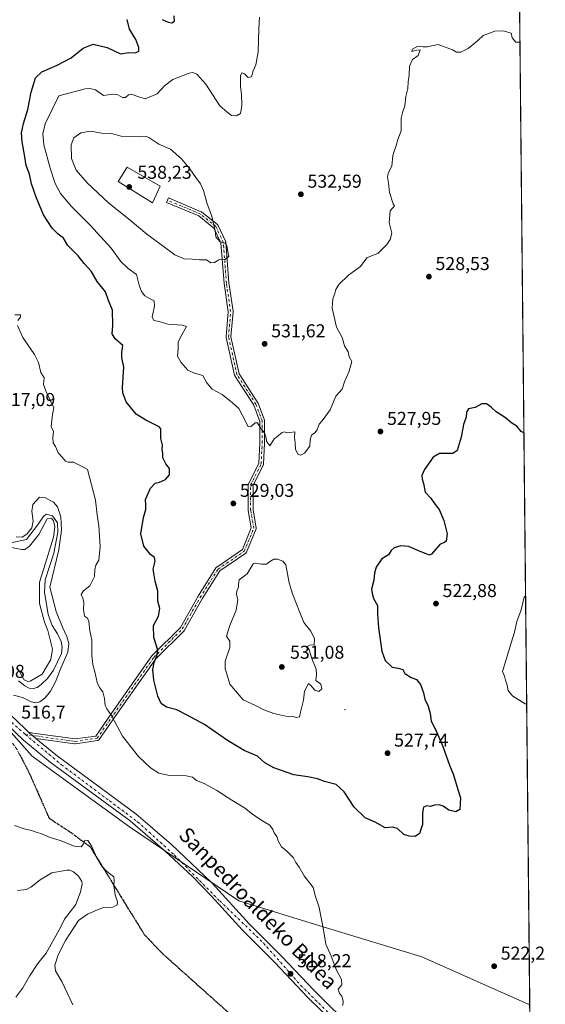
# Model space of a CAD drawing. Units: metres. Extents: x 566314 to 569756, y 4749572 to 4751920.
# Drawn here: x 569456 to 569739, y 4750430 to 4750959 of the extents above; entities that cross this region are included whole.
import ezdxf
from ezdxf.enums import TextEntityAlignment as Align

# ---------------------------------------------------------------- set-up
doc = ezdxf.new("R2010")
doc.units = ezdxf.units.M
doc.header["$MEASUREMENT"] = 0
for name, pattern in [('DGN Style 3', [2.307223, 1.648017, -0.659207]), ('DGN Style 4', [2.638475, 1.318413, -0.659207, 0.001648, -0.659207]), ('DGN Style 5', [1.153612, 0.494405, -0.659207])]:
    doc.linetypes.add(name, pattern=pattern)
for name, color, linetype, lineweight in [('Arbolado forestal CxS', 92, 'Continuous', 0), ('Camino Cxs', 7, 'Continuous', 0), ('Camino eje', 30, 'DGN Style 4', 13), ('Carretera de calzada única Cxs', 7, 'Continuous', 13), ('Carretera de calzada única eje', 7, 'DGN Style 4', 0), ('Centroide de Edificación ligera', 7, 'Continuous', 0), ('Comarca CxS', 21, 'Continuous', 0), ('Comunidad Autónoma CxS', 142, 'Continuous', 0), ('Corriente natural lineal', 142, 'Continuous', 13), ('Cultivos leñosos CxS', 92, 'Continuous', 0), ('Curva de nivel maestra', 30, 'Continuous', 30), ('Curva de nivel normal', 30, 'Continuous', 0), ('Edificación Cxs', 1, 'Continuous', 13), ('Municipio CxS', 4, 'Continuous', 0), ('Provincia CxS', 1, 'Continuous', 0), ('Punto de cota en terreno', 7, 'Continuous', 0), ('Ruta', 7, 'DGN Style 5', 30), ('Rótulo de punto de cota en construcción', 7, 'Continuous', 0), ('Rótulo de punto de cota en terreno', 7, 'Continuous', 0), ('Senda', 7, 'DGN Style 3', 0), ('Texto cartográfico', 7, 'Continuous', 0)]:
    doc.layers.add(name, color=color, linetype=linetype, lineweight=lineweight)
doc.styles.add('Style-Arial', font='txt')

# ---------------------------------------------------------------- blocks, each defined once
blk = doc.blocks.new('5PATER')
at = {"layer": 'Cultivos leñosos CxS', "linetype": 'Continuous', "lineweight": 0}
h = blk.add_hatch(color=51, dxfattribs=at)
edge = h.paths.add_edge_path()
edge.add_ellipse((0, 0), major_axis=(-0.11, -0.111), ratio=0.999422, start_angle=0, end_angle=360)

msp = doc.modelspace()

# ---------------------------------------------------------------- linework, layer by layer
at = {"layer": 'Arbolado forestal CxS', "color": 92, "linetype": 'Continuous', "lineweight": 0, "extrusion": (0.000103525, -0.010174, 0.999948), "elevation": -47750.81, "flags": 128}
msp.add_lwpolyline([(569723.13, 4750874.55), (569730.1, 4750189.71)], dxfattribs=at)
at = {"layer": 'Arbolado forestal CxS', "color": 92, "linetype": 'Continuous', "lineweight": 0}
for points in [[(569723.19, 4751114.48, 528.41), (569730.16, 4750429.67, 521.44), (569729.42, 4750429.77, 521.44), (569672.3, 4750455.16, 522.9), (569615.18, 4750472.62, 519.32), (569573.93, 4750485.31, 517.41), (569515.22, 4750524.98, 517.09), (569462.86, 4750563.07, 516.74), (569424.79, 4750605.91, 514.96), (569408.92, 4750634.47, 515.56), (569381.95, 4750686.84, 517.28), (569362.91, 4750734.44, 518.27), (569348.56, 4750758.73, 518.89), (569366.77, 4750770.51, 517.18), (569390.19, 4750787.76, 517.68), (569413.99, 4750829.02, 518.74), (569445.72, 4750862.34, 520.85), (569447.31, 4750895.66, 520.58), (569439.84, 4750952.96, 519.14), (569437.18, 4750996.76, 520.23)], [(569348.56, 4750758.73, 518.89), (569362.91, 4750734.44, 518.27), (569381.95, 4750686.84, 517.28), (569408.92, 4750634.47, 515.56), (569424.79, 4750605.91, 514.96), (569462.86, 4750563.07, 516.74), (569515.22, 4750524.98, 517.09), (569573.93, 4750485.31, 517.41), (569615.18, 4750472.62, 519.32), (569672.3, 4750455.16, 522.9), (569729.42, 4750429.77, 521.44), (569730.16, 4750429.67, 521.44)], [(569424.79, 4750605.91, 514.96), (569462.86, 4750563.07, 516.74), (569515.22, 4750524.98, 517.09), (569573.93, 4750485.31, 517.41), (569615.18, 4750472.62, 519.32), (569672.3, 4750455.16, 522.9), (569729.42, 4750429.77, 521.44), (569730.16, 4750429.67, 521.44), (569733.23, 4750127.58, 520.52)]]:
    msp.add_polyline3d(points, dxfattribs=at)
at = {"layer": 'Camino Cxs', "color": 7, "linetype": 'Continuous', "lineweight": 0}
msp.add_polyline3d([(569464.91, 4750572.58, 525.09), (569463, 4750574.15, 525.28), (569462.63, 4750574.46, 525.26), (569462.19, 4750574.82, 525.35), (569462, 4750574.98, 525.4), (569461.58, 4750575.32, 525.46), (569460.94, 4750575.93, 525.47), (569463.4, 4750575.41, 526.47), (569485.91, 4750572.3, 524.24), (569497.03, 4750573.89, 538.19), (569505.75, 4750586.42, 528.16), (569527.21, 4750616.92, 545.71), (569527.28, 4750617.01, 545.68), (569527.36, 4750617.09, 545.66), (569542.48, 4750632.22, 546.67), (569552, 4750649.01, 542.58), (569552.03, 4750649.06, 542.52), (569561.63, 4750664.31, 541.99), (569561.74, 4750664.46, 541.96), (569561.86, 4750664.58, 541.98), (569562, 4750664.69, 542.05), (569575.8, 4750674.08, 547.41), (569580.59, 4750685.79, 545.08), (569578.96, 4750695.02, 538.84), (569578.94, 4750695.25, 538.49), (569578.94, 4750708.81, 543.77), (569578.96, 4750709.01, 543.99), (569579, 4750709.2, 544.25), (569579.08, 4750709.39, 544.53), (569584.61, 4750720.44, 550.06), (569585.15, 4750731.43, 548.5), (569585.15, 4750743.03, 547.6), (569581.9, 4750751.71, 536.37), (569571.81, 4750767.41, 542.56), (569571.73, 4750767.55, 542.49), (569571.67, 4750767.69, 542.53), (569571.63, 4750767.83, 542.58), (569567.11, 4750788.17, 544.47), (569567.08, 4750788.36, 544.55), (569567.08, 4750788.56, 544.61), (569568.2, 4750801.96, 538.78), (569565.96, 4750817.07, 554.31), (569565.95, 4750817.16, 554.36), (569564.28, 4750838.95, 542.34), (569560.55, 4750846.93, 549.05), (569552.46, 4750853.41, 554.33), (569535.12, 4750860.68, 550.88), (569536.12, 4750863.08, 550.16), (569553.63, 4750855.73, 553.81), (569553.78, 4750855.66, 553.84), (569553.94, 4750855.55, 553.87), (569562.41, 4750848.77, 548.97), (569562.56, 4750848.64, 548.77), (569562.68, 4750848.48, 548.62), (569562.78, 4750848.31, 548.45), (569566.73, 4750839.83, 542.03), (569566.79, 4750839.69, 541.98), (569566.83, 4750839.54, 541.93), (569566.85, 4750839.38, 541.87), (569568.54, 4750817.4, 554.5), (569570.8, 4750802.2, 538.07), (569570.81, 4750802.01, 538.19), (569570.81, 4750801.9, 538.26), (569569.69, 4750788.54, 544.41), (569574.12, 4750768.62, 544.68), (569584.16, 4750753, 535.94), (569584.19, 4750752.95, 535.88), (569584.28, 4750752.76, 535.69), (569587.67, 4750743.71, 548.7), (569587.74, 4750743.49, 548.94), (569587.75, 4750743.26, 549.18), (569587.75, 4750731.4, 549.16), (569587.75, 4750731.34, 549.13), (569587.19, 4750720.04, 549.88), (569587.17, 4750719.86, 550.01), (569587.12, 4750719.69, 550.15), (569587.05, 4750719.52, 550.28), (569581.54, 4750708.5, 547.03), (569581.54, 4750695.36, 535.42), (569583.22, 4750685.87, 545.35), (569583.24, 4750685.69, 545.27), (569583.23, 4750685.51, 545.17), (569583.2, 4750685.33, 545.05), (569583.14, 4750685.16, 544.9), (569578.06, 4750672.73, 548.79), (569577.97, 4750672.56, 549.03), (569577.86, 4750672.4, 549.16), (569577.73, 4750672.26, 549.24), (569577.58, 4750672.15, 549.33), (569563.69, 4750662.7, 545.86), (569554.25, 4750647.7, 545.54), (569544.66, 4750630.78, 546.43), (569544.52, 4750630.59, 546.49), (569544.45, 4750630.5, 546.51), (569529.27, 4750615.33, 546.17), (569507.88, 4750584.93, 527.98), (569498.84, 4750571.94, 539.41), (569498.77, 4750571.84, 539.41), (569498.61, 4750571.68, 539.41), (569498.42, 4750571.55, 539.42), (569498.22, 4750571.46, 539.42), (569498, 4750571.4, 539.43), (569497.96, 4750571.39, 539.43), (569486.1, 4750569.7, 527.02), (569485.91, 4750569.69, 526.77), (569485.74, 4750569.7, 526.51)], close=True, dxfattribs=at)
for points in [[(569460.94, 4750575.93, 525.47), (569463.4, 4750575.41, 526.47), (569485.91, 4750572.3, 524.24), (569497.03, 4750573.89, 538.19), (569505.75, 4750586.42, 528.16), (569527.21, 4750616.92, 545.71), (569527.28, 4750617.01, 545.68), (569527.36, 4750617.09, 545.66), (569542.48, 4750632.22, 546.67), (569552, 4750649.01, 542.58), (569552.03, 4750649.06, 542.52), (569561.63, 4750664.31, 541.99), (569561.74, 4750664.46, 541.96), (569561.86, 4750664.58, 541.98), (569562, 4750664.69, 542.05), (569575.8, 4750674.08, 547.41), (569580.59, 4750685.79, 545.08), (569578.96, 4750695.02, 538.84), (569578.94, 4750695.25, 538.49), (569578.94, 4750708.81, 543.77), (569578.96, 4750709.01, 543.99), (569579, 4750709.2, 544.25), (569579.08, 4750709.39, 544.53), (569584.61, 4750720.44, 550.06), (569585.15, 4750731.43, 548.5), (569585.15, 4750743.03, 547.6), (569581.9, 4750751.71, 536.37), (569571.81, 4750767.41, 542.56), (569571.73, 4750767.55, 542.49), (569571.67, 4750767.69, 542.53), (569571.63, 4750767.83, 542.58), (569567.11, 4750788.17, 544.47), (569567.08, 4750788.36, 544.55), (569567.08, 4750788.56, 544.61), (569568.2, 4750801.96, 538.78), (569565.96, 4750817.07, 554.31), (569565.95, 4750817.16, 554.36), (569564.28, 4750838.95, 542.34), (569560.55, 4750846.93, 549.05), (569552.46, 4750853.41, 554.33), (569535.12, 4750860.68, 550.88), (569536.12, 4750863.08, 550.16), (569553.63, 4750855.73, 553.81), (569553.78, 4750855.66, 553.84), (569553.94, 4750855.55, 553.87), (569562.41, 4750848.77, 548.97), (569562.56, 4750848.64, 548.77), (569562.68, 4750848.48, 548.62), (569562.78, 4750848.31, 548.45), (569566.73, 4750839.83, 542.03), (569566.79, 4750839.69, 541.98), (569566.83, 4750839.54, 541.93), (569566.85, 4750839.38, 541.87), (569568.54, 4750817.4, 554.5), (569570.8, 4750802.2, 538.07), (569570.81, 4750802.01, 538.19), (569570.81, 4750801.9, 538.26), (569569.69, 4750788.54, 544.41), (569574.12, 4750768.62, 544.68), (569584.16, 4750753, 535.94), (569584.19, 4750752.95, 535.88), (569584.28, 4750752.76, 535.69), (569587.67, 4750743.71, 548.7), (569587.74, 4750743.49, 548.94), (569587.75, 4750743.26, 549.18), (569587.75, 4750731.4, 549.16), (569587.75, 4750731.34, 549.13), (569587.19, 4750720.04, 549.88), (569587.17, 4750719.86, 550.01), (569587.12, 4750719.69, 550.15), (569587.05, 4750719.52, 550.28), (569581.54, 4750708.5, 547.03), (569581.54, 4750695.36, 535.42), (569583.22, 4750685.87, 545.35), (569583.24, 4750685.69, 545.27), (569583.23, 4750685.51, 545.17), (569583.2, 4750685.33, 545.05), (569583.14, 4750685.16, 544.9), (569578.06, 4750672.73, 548.79), (569577.97, 4750672.56, 549.03), (569577.86, 4750672.4, 549.16), (569577.73, 4750672.26, 549.24), (569577.58, 4750672.15, 549.33), (569563.69, 4750662.7, 545.86), (569554.25, 4750647.7, 545.54), (569544.66, 4750630.78, 546.43), (569544.52, 4750630.59, 546.49), (569544.45, 4750630.5, 546.51), (569529.27, 4750615.33, 546.17), (569507.88, 4750584.93, 527.98), (569498.84, 4750571.94, 539.41), (569498.77, 4750571.84, 539.41), (569498.61, 4750571.68, 539.41), (569498.42, 4750571.55, 539.42), (569498.22, 4750571.46, 539.42), (569498, 4750571.4, 539.43), (569497.96, 4750571.39, 539.43), (569486.1, 4750569.7, 527.02), (569485.91, 4750569.69, 526.77), (569485.74, 4750569.7, 526.51), (569464.91, 4750572.58, 525.09)], [(569460.94, 4750575.93, 525.47), (569461.58, 4750575.32, 525.46), (569462, 4750574.98, 525.4), (569462.19, 4750574.82, 525.35), (569462.63, 4750574.46, 525.26), (569463, 4750574.15, 525.28), (569464.91, 4750572.58, 525.09)]]:
    msp.add_polyline3d(points, dxfattribs=at)
at = {"layer": 'Camino eje', "color": 30, "linetype": 'DGN Style 4', "lineweight": 13}
msp.add_polyline3d([(569459.33, 4750574.66, 524.68), (569485.91, 4750570.98, 525.51), (569497.77, 4750572.68, 539.25), (569506.81, 4750585.67, 527.68), (569528.28, 4750616.17, 545.99), (569543.53, 4750631.42, 546.58), (569553.13, 4750648.37, 544.16), (569562.73, 4750663.62, 544.14), (569576.85, 4750673.22, 548.42), (569581.94, 4750685.65, 544.65), (569580.24, 4750695.25, 537.05), (569580.24, 4750708.81, 545.53), (569585.89, 4750720.1, 550.07), (569586.45, 4750731.4, 548.85), (569586.45, 4750743.26, 548.34), (569583.07, 4750752.3, 535.28), (569572.9, 4750768.11, 543.84), (569568.38, 4750788.45, 544.39), (569569.51, 4750802.01, 538.47), (569567.25, 4750817.26, 554.76), (569565.56, 4750839.29, 542.11), (569561.6, 4750847.76, 548.68), (569553.13, 4750854.54, 554.06), (569535.62, 4750861.88, 550.42)], dxfattribs=at)
at = {"layer": 'Carretera de calzada única Cxs', "color": 7, "linetype": 'Continuous', "lineweight": 13}
for points in [[(569731.46, 4750301.96, 536.63), (569709.12, 4750320.82, 542.08), (569689.93, 4750340.74, 525.77), (569673.41, 4750359.61, 538.53), (569660.17, 4750375.78, 529.39), (569645.28, 4750395.71, 527.69), (569632.57, 4750412.1, 536.2), (569610.76, 4750433.58, 540.94), (569593.21, 4750452.1, 541.79), (569575.88, 4750469.52, 535.87), (569559.3, 4750487.83, 530.23), (569548.95, 4750498.35, 528.93), (569534.35, 4750511.94, 531.44), (569515.49, 4750528.26, 522.48), (569472.53, 4750559.86, 517.61), (569458.29, 4750571.62, 525), (569436.09, 4750592.82, 526.21), (569430.74, 4750596.78, 529.77)], [(569433, 4750601.26, 526.07), (569439.28, 4750596.61, 530.76), (569459.08, 4750577.72, 524.73), (569460.61, 4750576.24, 525.41), (569460.94, 4750575.93, 525.47)], [(569439.28, 4750596.61, 530.76), (569459.08, 4750577.72, 524.73), (569460.61, 4750576.24, 525.41), (569460.94, 4750575.93, 525.47), (569461.58, 4750575.32, 525.46), (569462, 4750574.98, 525.4), (569462.19, 4750574.82, 525.35), (569462.63, 4750574.46, 525.26), (569463, 4750574.15, 525.28), (569464.91, 4750572.58, 525.09), (569475.57, 4750563.76, 517.95), (569518.58, 4750532.13, 520.36), (569537.65, 4750515.62, 533.07), (569559.23, 4750495.22, 532.31), (569559.65, 4750494.81, 532.32), (569579.46, 4750472.92, 527.59), (569596.76, 4750455.54, 538.54), (569614.29, 4750437.04, 538.12), (569636.27, 4750415.39, 531.18)], [(569632.57, 4750412.1, 536.2), (569610.76, 4750433.58, 540.94), (569593.21, 4750452.1, 541.79), (569575.88, 4750469.52, 535.87), (569559.3, 4750487.83, 530.23), (569548.95, 4750498.35, 528.93), (569534.35, 4750511.94, 531.44), (569515.49, 4750528.26, 522.48), (569472.53, 4750559.86, 517.61), (569458.29, 4750571.62, 525), (569436.09, 4750592.82, 526.21)], [(569460.94, 4750575.93, 525.47), (569461.58, 4750575.32, 525.46), (569462, 4750574.98, 525.4), (569462.19, 4750574.82, 525.35), (569462.63, 4750574.46, 525.26), (569463, 4750574.15, 525.28), (569464.91, 4750572.58, 525.09)], [(569464.91, 4750572.58, 525.09), (569475.57, 4750563.76, 517.95), (569518.58, 4750532.13, 520.36), (569537.65, 4750515.62, 533.07), (569559.23, 4750495.22, 532.31), (569559.65, 4750494.81, 532.32), (569579.46, 4750472.92, 527.59), (569596.76, 4750455.54, 538.54), (569614.29, 4750437.04, 538.12), (569636.27, 4750415.39, 531.18), (569649.21, 4750398.71, 533.51), (569664.06, 4750378.83, 531.5), (569677.18, 4750362.81, 541.34), (569693.57, 4750344.09, 525.54), (569712.51, 4750324.43, 541.48), (569731.37, 4750308.5, 540.49), (569731.39, 4750308.48, 540.5)]]:
    msp.add_polyline3d(points, dxfattribs=at)
at = {"layer": 'Carretera de calzada única eje', "color": 7, "linetype": 'DGN Style 4', "lineweight": 0}
for points in [[(569431.66, 4750598.6, 528.1), (569439.62, 4750592.02, 527.23), (569455.96, 4750577.49, 525.26), (569459.33, 4750574.66, 524.68)], [(569459.33, 4750574.66, 524.68), (569478.66, 4750558.41, 519.84), (569504.38, 4750539.03, 527.75), (569519.51, 4750527.83, 522.39), (569539.4, 4750509.78, 531.89), (569563.61, 4750485.25, 531.68), (569587.21, 4750462.54, 532.1), (569607.18, 4750439.83, 536.99), (569630.28, 4750417.07, 535.95), (569639.35, 4750407.39, 529.24), (569653.58, 4750389.82, 536.07), (569667.5, 4750371.05, 526.95), (569690.8, 4750343.5, 524.06), (569705.02, 4750326.24, 539.6), (569721.06, 4750313.82, 539.67), (569731.41, 4750305.34, 538.51), (569731.43, 4750305.32, 538.51)]]:
    msp.add_polyline3d(points, dxfattribs=at)
at = {"layer": 'Centroide de Edificación ligera', "color": 7, "linetype": 'Continuous', "lineweight": 0}
msp.add_point((569631, 4750588, 539.23), dxfattribs=at)
at = {"layer": 'Comarca CxS', "color": 21, "linetype": 'Continuous', "lineweight": 0, "flags": 128}
msp.add_lwpolyline([(566395.35, 4749573.16), (566336.59, 4749572.58), (566335.83, 4749651.58), (566314.23, 4751886.01), (568741.71, 4751910.02), (569715, 4751919.64), (569738.54, 4749606.21), (569182.43, 4749600.71)], close=True, dxfattribs=at)
at = {"layer": 'Comunidad Autónoma CxS', "color": 142, "linetype": 'Continuous', "lineweight": 0, "flags": 128}
msp.add_lwpolyline([(566395.35, 4749573.16), (566336.59, 4749572.58), (566335.83, 4749651.58), (566314.23, 4751886.01), (568741.71, 4751910.02), (569715, 4751919.64), (569738.54, 4749606.21), (569182.43, 4749600.71)], close=True, dxfattribs=at)
at = {"layer": 'Corriente natural lineal', "color": 142, "linetype": 'Continuous', "lineweight": 13}
for points in [[(569451.44, 4750677.77, 514.56), (569459.82, 4750679.43, 515.05), (569466.36, 4750687.93, 515.13), (569468.74, 4750691.74, 515.79), (569470.33, 4750693.16, 515.91), (569473.86, 4750692.18, 515.8), (569476.52, 4750688.56, 515.49), (569476.68, 4750683.48, 515.64), (569474.46, 4750672.21, 515.2), (569469.86, 4750657.92, 514.81), (569469.54, 4750651.25, 514.95), (569471.55, 4750639.24, 514.56), (569473.7, 4750633.28, 514.33), (569476.55, 4750628.77, 514.14), (569478.45, 4750624.71, 514.17), (569478.93, 4750621.63, 514.22), (569478.63, 4750618.19, 514.12), (569474.4, 4750609.2, 515.56), (569471.04, 4750604.83, 514.83), (569467.66, 4750601.56, 514.85), (569465.48, 4750600.03, 514.62), (569463.57, 4750599.44, 514.59), (569461.26, 4750599.65, 514.48), (569459.01, 4750600.84, 514.3), (569455.61, 4750603.49, 514)], [(569454.97, 4750490.84, 511.63), (569459.78, 4750491.41, 511.65), (569462.21, 4750492.58, 511.55), (569467.22, 4750496.5, 512.05), (569473.36, 4750500.34, 511.61), (569481.55, 4750501.72, 511.04), (569483.05, 4750501.76, 511.06), (569485.16, 4750500.8, 511.25), (569487.74, 4750498.48, 511.31), (569489.57, 4750495.76, 511.87), (569489.77, 4750494.32, 512), (569488.93, 4750490.14, 511.56), (569486.37, 4750483.32, 511.23), (569480.18, 4750475.46, 511.66), (569478.3, 4750471.29, 511.83), (569470.46, 4750457.22, 511.41), (569466.01, 4750451.52, 511.38), (569461.5, 4750444.79, 511.01), (569457.9, 4750438.5, 510.96), (569454.03, 4750433.47, 510.98)]]:
    msp.add_polyline3d(points, dxfattribs=at)
at = {"layer": 'Curva de nivel maestra', "color": 30, "linetype": 'Continuous', "lineweight": 30, "elevation": 525, "flags": 128}
for points in [[(569727.04, 4750736.84), (569725.63, 4750737.54), (569723.32, 4750740.35), (569720.57, 4750742.01), (569717.22, 4750744.99), (569712.08, 4750748.19), (569709.44, 4750750.68), (569706.96, 4750752.44), (569704.49, 4750752.42), (569700.82, 4750750.41), (569697.37, 4750749.67), (569696.28, 4750747.88), (569696.01, 4750745.3), (569694.65, 4750741.34), (569693.41, 4750734.54), (569691.18, 4750727.34), (569688.81, 4750725.75), (569681.69, 4750725.75), (569678.29, 4750723.79), (569673.58, 4750717.13), (569672.16, 4750713.94), (569672.35, 4750712), (569673.07, 4750709.62), (569674, 4750705.04), (569677, 4750701.7), (569679.3, 4750698.36), (569681.45, 4750695.62), (569683.99, 4750689.69), (569685.83, 4750682.61), (569685.36, 4750678.56), (569684.39, 4750677.86), (569682.11, 4750676.92), (569677.49, 4750671.7), (569676.34, 4750671.13), (569674.49, 4750671.79), (569670.49, 4750673.4), (569665.2, 4750675.79), (569661, 4750676.04), (569657.36, 4750675.05), (569655.79, 4750673.63), (569654.28, 4750671.3), (569650.74, 4750669.12), (569647.65, 4750664.57), (569646.71, 4750661.42), (569646.47, 4750657.57), (569645.14, 4750652.76), (569645.53, 4750650.53), (569646.33, 4750647.8), (569648.37, 4750644.08), (569648.48, 4750639.62), (569648.94, 4750631.99), (569650.64, 4750619.48), (569652.51, 4750614.48), (569656.36, 4750610.81), (569659.56, 4750610.4), (569662.01, 4750609.65), (569663.1, 4750607.44), (569666.5, 4750605.34), (569669.35, 4750604.2), (569671.56, 4750601.49), (569673.13, 4750597.01), (569673.89, 4750593.72), (569675.65, 4750589.96), (569676.74, 4750585.93), (569677.19, 4750581.83), (569679.77, 4750577.03), (569683.51, 4750568.18), (569687.16, 4750558.3), (569689.26, 4750552.93), (569691.49, 4750545.1), (569692.94, 4750540.62), (569692.78, 4750537.56), (569692.61, 4750534.4), (569690.49, 4750533.16), (569686.74, 4750534.03), (569683.62, 4750536.1), (569681.57, 4750536.89), (569678.99, 4750536.73), (569676.82, 4750535.95), (569674.82, 4750536.38), (569673.07, 4750535.68), (569672.54, 4750532.64), (569672.63, 4750526.38), (569670.88, 4750521.52), (569668.55, 4750519.82), (569665.42, 4750520.14), (569662.56, 4750520.88), (569659.16, 4750524.25), (569656.5, 4750524.91), (569652.52, 4750524.47), (569647.13, 4750527.5), (569641.76, 4750529.9), (569635.82, 4750535.62), (569630.5, 4750543.96), (569626.17, 4750547.88), (569619.86, 4750549.46), (569616.2, 4750550.87), (569610.97, 4750551.97), (569603.53, 4750553.07), (569592.7, 4750556.76), (569587.95, 4750559.51), (569584, 4750562.99), (569576.71, 4750566.16), (569567.81, 4750571.54), (569555.51, 4750580.03), (569545.88, 4750585.28), (569540.54, 4750587.94), (569535, 4750589.45), (569532.23, 4750591.38), (569530.39, 4750595.34), (569528.22, 4750603.94), (569527.63, 4750609.67), (569528.38, 4750613.38), (569529.77, 4750616.95), (569530.32, 4750619.81), (569529.7, 4750622.33), (569528.19, 4750626.89), (569528.14, 4750633.24), (569530.8, 4750638.35), (569531.39, 4750642.51), (569530.34, 4750646.4), (569530.36, 4750651.75), (569528.93, 4750657.14), (569527.91, 4750663.5), (569528.93, 4750667.94), (569528.64, 4750669.82), (569526.48, 4750671.38), (569522.95, 4750675.86), (569521.34, 4750682.64), (569522.71, 4750691.27), (569523.96, 4750695.69), (569523.95, 4750697.96), (569523.83, 4750701.06), (569526.54, 4750707.1), (569528.87, 4750709.86), (569531.27, 4750710.36), (569534.58, 4750711.75), (569536.69, 4750714.24), (569536.61, 4750717.66), (569534.72, 4750720.14), (569533.11, 4750723.45), (569533.08, 4750725.91), (569532.77, 4750727.94), (569532.88, 4750730.27), (569532.09, 4750733.75), (569531.96, 4750736.87), (569532, 4750739), (569531.08, 4750740.16), (569523.94, 4750743.6), (569518.8, 4750746.92), (569513.31, 4750753.6), (569511.51, 4750758.31), (569511.35, 4750761.26), (569512.1, 4750772.2), (569510.98, 4750777.4), (569510.97, 4750779.99), (569511.66, 4750783.82), (569507.5, 4750787.42), (569505.81, 4750790.14), (569506.26, 4750794.57), (569506.08, 4750802.74), (569503.88, 4750807.97), (569502.28, 4750812.6), (569497.86, 4750818.26), (569494.6, 4750823.78), (569490.76, 4750827.91), (569487.58, 4750832.07), (569482.08, 4750837.54), (569479.64, 4750841.53), (569476.93, 4750843.68), (569473.68, 4750846.81), (569468.92, 4750854.09), (569465.12, 4750863.51), (569462.47, 4750870.7), (569461.44, 4750875.85), (569459.72, 4750880.57), (569458.84, 4750886.32), (569457.51, 4750893.24), (569457.18, 4750898.06), (569458.14, 4750903.16), (569460.6, 4750910.65), (569462.32, 4750919.89), (569463.61, 4750924.15), (569464.63, 4750927.71), (569468.1, 4750930.87), (569476.34, 4750934.43), (569483.78, 4750938.39), (569490.33, 4750943.56), (569495.61, 4750945.76), (569503.21, 4750943.92), (569510.27, 4750940.62), (569514.85, 4750941.31), (569518.43, 4750941.08), (569520.11, 4750941.98), (569520.26, 4750944.06), (569518.51, 4750948.24), (569515.17, 4750953.91), (569513.84, 4750959.03)], [(569532.74, 4750958.98), (569535.92, 4750957.53), (569537.92, 4750957.16), (569539.42, 4750958.19), (569539.18, 4750961.08)]]:
    msp.add_lwpolyline(points, dxfattribs=at)
at = {"layer": 'Curva de nivel normal', "color": 30, "linetype": 'Continuous', "lineweight": 0, "flags": 128}
for points, elevation in [([(569585.03, 4750960.22), (569584.58, 4750953.98), (569584.28, 4750941.57), (569582.98, 4750934.57), (569581.67, 4750931.52), (569580.63, 4750928.28), (569578.84, 4750927.83), (569576.94, 4750929.83), (569575.55, 4750930.38), (569574.82, 4750928.68), (569574.79, 4750922.91), (569575.39, 4750918.91), (569575.49, 4750912.58), (569574.74, 4750908.43), (569572.71, 4750907.16), (569570, 4750907.46), (569567.5, 4750909.42), (569563.64, 4750912.64), (569556.1, 4750924.19), (569551.38, 4750929.66), (569549.11, 4750930.51), (569547.21, 4750930.18), (569538.38, 4750926.71), (569534, 4750923.44), (569530.05, 4750918.99), (569523.52, 4750916.32), (569519.05, 4750917.83), (569516.33, 4750918.91), (569514.72, 4750918.52), (569512.98, 4750917.18), (569511.38, 4750917.1), (569508.98, 4750918.62), (569506.18, 4750918.88), (569501.19, 4750918.19), (569496.93, 4750921.17), (569493.9, 4750921.99), (569491.35, 4750921.74), (569477.24, 4750917.91), (569469.83, 4750902.96), (569468.57, 4750897.54), (569469.22, 4750891.6), (569472.47, 4750879.19), (569475.22, 4750870.84), (569478.02, 4750865.57), (569483.96, 4750858.59), (569493.98, 4750848.5), (569505.34, 4750836.08), (569510.49, 4750829), (569514.5, 4750825.21), (569518.89, 4750821.96), (569520.45, 4750816.19), (569521.7, 4750812.76), (569523.47, 4750810.54), (569525.91, 4750808.98), (569528.38, 4750807.78), (569528.56, 4750804.93), (569527.4, 4750799.13), (569528.33, 4750797.26), (569531.05, 4750796.71), (569535.85, 4750795.31), (569543.51, 4750794.71), (569545.79, 4750793.97), (569542.66, 4750788.6), (569541.32, 4750785.6), (569541.29, 4750781.93), (569541.04, 4750778.14), (569542.66, 4750774.76), (569546.52, 4750770.56), (569550.1, 4750768.85), (569554.51, 4750767.6), (569556.7, 4750763.79), (569559.5, 4750760.26), (569564.99, 4750757.41), (569570.56, 4750752.99), (569573.88, 4750749.97), (569577.79, 4750742.44), (569578.94, 4750740), (569580.6, 4750740.27), (569582.6, 4750742.21), (569583.94, 4750742.15), (569585.78, 4750739.2), (569587.78, 4750736.88), (569588.65, 4750734.14), (569588.79, 4750732.12), (569589.81, 4750730.97), (569590.57, 4750729.94), (569592.9, 4750733.56), (569594.84, 4750735.07), (569596.78, 4750736.78), (569598.41, 4750737.36), (569599.61, 4750736.82), (569601.3, 4750736.94), (569603.94, 4750737.4), (569603.86, 4750734.31), (569604.22, 4750731.39), (569604.26, 4750728.04), (569605.61, 4750725.33), (569606.98, 4750724.76), (569609.16, 4750726), (569612.02, 4750729.7), (569612.27, 4750733.05), (569613.02, 4750735.59), (569614.68, 4750736.76), (569615.92, 4750738.39), (569617.02, 4750741.42), (569618.75, 4750743.23), (569622.91, 4750749.26), (569626, 4750756.6), (569629.33, 4750760.26), (569630.72, 4750764.26), (569633.23, 4750769.93), (569634.62, 4750775.2), (569633.09, 4750777.76), (569632.63, 4750780.4), (569630.71, 4750783.62), (569629.33, 4750788.17), (569626.44, 4750793.71), (569624.13, 4750803.94), (569624.39, 4750808.87), (569625.41, 4750811.82), (569625.97, 4750813.92), (569627.64, 4750816.59), (569632.9, 4750821.59), (569639.22, 4750826.27), (569642.68, 4750830.97), (569645.16, 4750832.03), (569648.5, 4750833.32), (569650.98, 4750835.62), (569653.41, 4750838.07), (569655.19, 4750840.75), (569656.03, 4750844.12), (569654.73, 4750849.82), (569655.16, 4750856.2), (569657.56, 4750858.84), (569656.78, 4750859.87), (569654.83, 4750866.1), (569654.25, 4750871.04), (569653.7, 4750874.29), (569654.21, 4750876.36), (569656.17, 4750880.24), (569656.61, 4750885.91), (569658.42, 4750891.24), (569659.26, 4750894.58), (569661.14, 4750899.26), (569661.09, 4750902.34), (569661.14, 4750906.04), (569662.01, 4750909.6), (569663.1, 4750912.58), (569663.63, 4750917.58), (569664.68, 4750921.88), (569664.85, 4750925.56), (569665.33, 4750929.07), (569665.58, 4750933.99), (569667.24, 4750937.57), (569670.3, 4750939.62), (569671.38, 4750942.64), (569669.44, 4750942.52), (569666.89, 4750941.82), (569667.28, 4750943.09), (569670.1, 4750944.7), (569672.97, 4750944.38), (569675.1, 4750944.26), (569681.06, 4750945.52), (569688.73, 4750942.68), (569690.82, 4750941.52), (569693.15, 4750941.48), (569697.15, 4750943.51), (569702.15, 4750947.56), (569705.15, 4750950.45), (569708.49, 4750951.75), (569711.38, 4750952.76), (569716.11, 4750952.95), (569720.19, 4750951.67), (569720.73, 4750949.18), (569722.7, 4750946.92), (569724.9, 4750946.82)], 530), ([(569494.47, 4750898.95), (569489.11, 4750898.09), (569485.32, 4750895.44), (569483.82, 4750891.7), (569483.96, 4750884.38), (569486.56, 4750878.01), (569492.34, 4750871.24), (569504.07, 4750860.24), (569515.49, 4750851.22), (569524.5, 4750843.56), (569533.26, 4750837.23), (569539.44, 4750832.44), (569544.61, 4750830.34), (569548.84, 4750830.21), (569552.84, 4750829.8), (569556.51, 4750829.82), (569558.84, 4750828.24), (569560.84, 4750828.49), (569563.17, 4750829.86), (569566.55, 4750830.05), (569568.5, 4750831.85), (569567.94, 4750834.25), (569567.5, 4750837.41), (569566.5, 4750838.74), (569563.96, 4750839.53), (569561.48, 4750842.12), (569561.19, 4750845.59), (569560.46, 4750848.43), (569559.42, 4750853.25), (569556.92, 4750859.99), (569554.98, 4750867.05), (569553.37, 4750870.78), (569550.72, 4750874.13), (569547.53, 4750878.83), (569543.13, 4750884.1), (569537.11, 4750889.3), (569530.97, 4750892), (569525.63, 4750895.59), (569524.16, 4750896.2), (569521.04, 4750895.91), (569510.65, 4750896.36), (569505.46, 4750897.8), (569500.19, 4750897.92), (569494.47, 4750898.95)], 535), ([(569453.6, 4750800.33), (569456.7, 4750800.26), (569456.66, 4750798.98), (569455.1, 4750797.32)], 520), ([(569454.95, 4750794.48), (569457.78, 4750788.17), (569464.06, 4750778.9), (569466.35, 4750774.7), (569467.59, 4750769.25), (569469.39, 4750766.46), (569469.06, 4750762.77), (569470.27, 4750759.35), (569472.49, 4750754.33), (569474.45, 4750750.28), (569473.76, 4750746.7), (569473.02, 4750740.26), (569474.27, 4750737.6), (569474.06, 4750734.14), (569474.25, 4750731.43), (569475.34, 4750729.43), (569476.78, 4750726.09), (569478.94, 4750723.78), (569480.71, 4750721.65), (569482.16, 4750721.09), (569485.01, 4750721.06), (569488.94, 4750719.19), (569492.66, 4750717.2), (569496.86, 4750700.71), (569497.81, 4750692.71), (569498.78, 4750686.81), (569499.37, 4750675.84), (569498.62, 4750668.49), (569497.01, 4750665.72), (569496.54, 4750663.28), (569496.38, 4750659.54), (569493.78, 4750654.62), (569490.45, 4750651.95), (569489.27, 4750649.95), (569490.11, 4750647.95), (569490.61, 4750645.62), (569490.45, 4750641.92), (569490.98, 4750638.38), (569492.57, 4750637.18), (569493.28, 4750635.48), (569493.81, 4750630.47), (569495.02, 4750625.36), (569494.98, 4750617.14), (569495.49, 4750612.27), (569496.72, 4750607.67), (569497.76, 4750602.61), (569499, 4750599.92), (569500.88, 4750597.62), (569501.83, 4750593.96), (569502.04, 4750590.36), (569503.02, 4750588.41), (569505.52, 4750585), (569511.46, 4750573.78), (569519.97, 4750562.92), (569526.46, 4750556.76), (569530.93, 4750553.87), (569536.62, 4750552.68), (569545.68, 4750552.47), (569548.95, 4750551.68), (569551.17, 4750549.91), (569555.34, 4750548.41), (569562.04, 4750544.66), (569570.13, 4750539.32), (569577.51, 4750534.9), (569580.75, 4750532.28), (569586.34, 4750528.45), (569590.52, 4750525.91), (569592.24, 4750523.69), (569592.96, 4750521.79), (569594.34, 4750519.93), (569595.06, 4750517.56), (569596.8, 4750514.26), (569599.76, 4750512.01), (569603.34, 4750508.4), (569604.54, 4750505.92), (569606.39, 4750503.3), (569608.96, 4750498.73), (569613.79, 4750492.5), (569615.08, 4750487.64), (569617.09, 4750481.64), (569619.46, 4750469.68), (569620.71, 4750462.08), (569623.43, 4750455.46), (569626.34, 4750448.04), (569629.02, 4750443.01), (569629.19, 4750440.1), (569627.32, 4750437.83), (569627.92, 4750435.45), (569629.22, 4750434.03), (569629.96, 4750431.44), (569629.82, 4750428.97)], 520), ([(569452.82, 4750595.76), (569457.77, 4750594.54), (569462.3, 4750592.34), (569464.84, 4750591.71), (569466.98, 4750592.28), (569469.67, 4750594.31), (569472.81, 4750598.05), (569475.39, 4750602.99), (569478.22, 4750610.38), (569482, 4750618.95), (569482.57, 4750623.67), (569481.55, 4750627.31), (569479.16, 4750632.44), (569475.85, 4750640.77), (569472.4, 4750653.95), (569477.13, 4750673.88), (569478.69, 4750684.57), (569478.25, 4750691.65), (569476.44, 4750697.02), (569474.43, 4750699.54), (569472.86, 4750700.29), (569470.05, 4750701.94), (569466.86, 4750702.21), (569463.19, 4750698.31), (569462.68, 4750694.79), (569463.41, 4750689.43), (569462.74, 4750685.75), (569459.94, 4750682.39), (569457.46, 4750680.84), (569454.36, 4750680.86)], 515), ([(569449.79, 4750675.51), (569457.25, 4750674.18), (569458.92, 4750674.22), (569461.46, 4750675.85), (569466.42, 4750682.23), (569470.86, 4750690.55), (569473.18, 4750690.94), (569474.36, 4750689.61), (569475.09, 4750686.41), (569474.32, 4750680.7), (569469.21, 4750663.95), (569466.9, 4750656.54), (569466.86, 4750645.07), (569469.56, 4750635.02), (569471.38, 4750630.65), (569473.8, 4750620.48), (569472.83, 4750614.95), (569468.29, 4750607.04), (569461.86, 4750603.29), (569460.48, 4750603.11), (569458.6, 4750604.14), (569455.4, 4750609.74)], 515), ([(569594.68, 4750668.99), (569592.7, 4750668.94), (569590.84, 4750667.82), (569588.84, 4750666.25), (569586.17, 4750666.18), (569583.03, 4750666.86), (569581.58, 4750666.41), (569578.47, 4750660.99), (569574.11, 4750657.82), (569573.81, 4750655.41), (569573.71, 4750653.82), (569572.76, 4750651.95), (569572.6, 4750649.95), (569573.34, 4750647.33), (569572.41, 4750641.46), (569569.15, 4750633.33), (569567.94, 4750629.92), (569567.35, 4750627.58), (569569.04, 4750624.82), (569569.07, 4750621.51), (569566.61, 4750614.05), (569566.56, 4750610), (569567.31, 4750607.76), (569569.02, 4750601.81), (569576.22, 4750593.34), (569582.84, 4750590.29), (569587.26, 4750587.99), (569592.68, 4750585.9), (569600.68, 4750584.26), (569602.83, 4750584.39), (569604.85, 4750583.79), (569606.5, 4750584.15), (569606.98, 4750586.69), (569608.7, 4750593.22), (569609.19, 4750597.96), (569611.26, 4750602.11), (569612.59, 4750601.06), (569614.76, 4750598.49), (569616.83, 4750597.88), (569618.5, 4750599.22), (569618.04, 4750601.67), (569615.2, 4750603.66), (569615.61, 4750606.73), (569615.46, 4750609.9), (569613.19, 4750615.61), (569611.62, 4750620.14), (569610.64, 4750621.92), (569612.2, 4750622.81), (569614.36, 4750622.79), (569614.62, 4750626.04), (569612.53, 4750630.18), (569608.79, 4750634.88), (569606.61, 4750640.22), (569602.74, 4750650.38), (569601.03, 4750656.28), (569599.19, 4750665.95), (569597.48, 4750667.86), (569594.68, 4750668.99)], 530), ([(569728.52, 4750590.84), (569727.69, 4750591.25), (569721.19, 4750595.37), (569718.54, 4750598.2), (569718.03, 4750601.23), (569717.19, 4750603.88), (569716.62, 4750606.05), (569715.63, 4750608.64), (569717.6, 4750614.95), (569720.34, 4750624.49), (569721.93, 4750629.72), (569723.21, 4750635.52), (569725.57, 4750641.67), (569727.15, 4750648.47), (569727.93, 4750649.02)], 520), ([(569453.41, 4750525.72), (569458.58, 4750524.06), (569462.55, 4750523.14), (569464.95, 4750522.27), (569467.55, 4750521.49), (569472.52, 4750519.36), (569477.85, 4750517.74), (569485.63, 4750514.68), (569489.28, 4750514.26), (569490.49, 4750515.89), (569491.15, 4750517.88), (569492.85, 4750517.65), (569494.99, 4750514.45), (569497.65, 4750508.42), (569500.24, 4750503.89), (569502.88, 4750501.17), (569506.75, 4750498.21), (569506.99, 4750495.97), (569506.82, 4750493.36), (569507.43, 4750488.58), (569508.74, 4750484.74), (569508.56, 4750483.15), (569506.18, 4750481.95), (569501.24, 4750481.73), (569497.06, 4750480.12), (569492.57, 4750478.15), (569487.73, 4750474.68), (569480.75, 4750463.98), (569476.88, 4750456.31), (569474.98, 4750450.66), (569475.41, 4750447.7), (569478.76, 4750442.02), (569484.76, 4750429.34)], 515)]:
    msp.add_lwpolyline(points, dxfattribs=dict(at, elevation=elevation))
at = {"layer": 'Edificación Cxs', "color": 1, "linetype": 'Continuous', "lineweight": 13}
msp.add_polyline3d([(569531.67, 4750869.52, 550.09), (569527.46, 4750860.48, 547.98), (569509.06, 4750872, 551.8), (569513.98, 4750879.68, 550.95), (569531.67, 4750869.52, 550.09)], dxfattribs=at)
msp.add_3dface([(569531.67, 4750869.52, 551.8), (569527.46, 4750860.48, 551.8), (569509.06, 4750872, 551.8), (569513.98, 4750879.68, 551.8)], dxfattribs=at)
at = {"layer": 'Municipio CxS', "color": 4, "linetype": 'Continuous', "lineweight": 0, "flags": 128}
msp.add_lwpolyline([(569715, 4751919.64), (569738.54, 4749606.21)], dxfattribs=at)
at = {"layer": 'Provincia CxS', "color": 1, "linetype": 'Continuous', "lineweight": 0, "flags": 128}
msp.add_lwpolyline([(566395.35, 4749573.16), (566336.59, 4749572.58), (566335.83, 4749651.58), (566314.23, 4751886.01), (568741.71, 4751910.02), (569715, 4751919.64), (569738.54, 4749606.21), (569182.43, 4749600.71)], close=True, dxfattribs=at)
at = {"layer": 'Ruta', "color": 7, "linetype": 'DGN Style 5', "lineweight": 30}
msp.add_polyline3d([(569455.98, 4750564.35, 527.24), (569457.7, 4750561.03, 528.19), (569460.97, 4750554.72, 531.01), (569466.52, 4750542.19, 538.09), (569472.06, 4750529.65, 541.19), (569483.37, 4750522.23, 527.33), (569494.2, 4750514.18, 538.41), (569501.43, 4750502.43, 539.36), (569508.66, 4750490.68, 537.88), (569509.23, 4750489.75, 538.34), (569510.57, 4750487.57, 539.64), (569515.89, 4750478.93, 537.63), (569523.12, 4750467.18, 541.56), (569532.46, 4750457.33, 540.8), (569542.63, 4750448.21, 538.09), (569552.81, 4750439.11, 525.99), (569562.98, 4750430.01, 537.45), (569573.15, 4750420.9, 542.24)], dxfattribs=at)
msp.add_polyline3d([(569455.98, 4750564.35, 527.24), (569457.7, 4750561.03, 528.19), (569460.97, 4750554.72, 531.01), (569466.52, 4750542.19, 538.09), (569472.06, 4750529.65, 541.19), (569483.37, 4750522.23, 527.33), (569494.2, 4750514.18, 538.41), (569501.43, 4750502.43, 539.36), (569508.66, 4750490.68, 537.88), (569509.23, 4750489.75, 538.34), (569510.57, 4750487.57, 539.64), (569515.89, 4750478.93, 537.63), (569523.12, 4750467.18, 541.56), (569532.46, 4750457.33, 540.8), (569542.63, 4750448.21, 538.09), (569552.81, 4750439.11, 525.99), (569562.98, 4750430.01, 537.45), (569573.15, 4750420.9, 542.24)], dxfattribs=at)
at = {"layer": 'Senda', "color": 7, "linetype": 'DGN Style 3', "lineweight": 0}
msp.add_polyline3d([(569573.15, 4750420.9, 542.24), (569562.98, 4750430.01, 537.45), (569552.81, 4750439.11, 525.99), (569542.63, 4750448.21, 538.09), (569532.46, 4750457.33, 540.8), (569523.12, 4750467.18, 541.56), (569515.89, 4750478.93, 537.63), (569510.57, 4750487.57, 539.64), (569509.23, 4750489.75, 538.34), (569508.66, 4750490.68, 537.88), (569501.43, 4750502.43, 539.36), (569494.2, 4750514.18, 538.41), (569483.37, 4750522.23, 527.33), (569472.06, 4750529.65, 541.19), (569466.52, 4750542.19, 538.09), (569460.97, 4750554.72, 531.01), (569457.7, 4750561.03, 528.19), (569455.98, 4750564.35, 527.24), (569454.72, 4750566.79, 528.1), (569446.68, 4750577.71, 530.67), (569438.32, 4750588.26, 529.08), (569428, 4750596.52, 532.91), (569422.69, 4750600.64, 536.16)], dxfattribs=at)

# ---------------------------------------------------------------- block references
at = {"layer": 'Punto de cota en terreno', "color": 7, "linetype": 'Continuous', "lineweight": 0, "xscale": 10, "yscale": 10, "zscale": 10}
for p in [(569515, 4750869, 538.23), (569607.25, 4750865.07, 532.59), (569676.03, 4750820.8, 528.53), (569587.77, 4750784.65, 531.62), (569649.98, 4750737.57, 527.95), (569570.96, 4750698.9, 529.03), (569679.81, 4750645.04, 522.88), (569597, 4750611, 531.08), (569653.81, 4750564.65, 527.74), (569711.06, 4750450.13, 522.2), (569601.69, 4750446.08, 518.22)]:
    msp.add_blockref('5PATER', p, dxfattribs=at)

# ---------------------------------------------------------------- texts
at = {"layer": 'Rótulo de punto de cota en construcción', "color": 7, "linetype": 'Continuous', "lineweight": 0, "style": 'Style-Arial'}
msp.add_text('516,08', height=7, dxfattribs=at).set_placement((569429.76, 4750605.13))
at = {"layer": 'Rótulo de punto de cota en terreno', "color": 7, "linetype": 'Continuous', "lineweight": 0, "style": 'Style-Arial'}
for s, p in [('538,23', (569519.41, 4750873.41)), ('532,59', (569610.78, 4750868.6)), ('528,53', (569679.56, 4750824.33)), ('531,62', (569591.3, 4750788.18)), ('517,09', (569446.15, 4750751.25)), ('527,95', (569653.51, 4750741.1)), ('529,03', (569574.49, 4750702.43)), ('522,88', (569683.34, 4750648.57)), ('531,08', (569601.41, 4750615.41)), ('516,7', (569457.01, 4750583.23)), ('527,74', (569657.34, 4750568.18)), ('522,2', (569714.59, 4750453.66)), ('518,22', (569605.22, 4750449.61))]:
    msp.add_text(s, height=7, dxfattribs=at).set_placement(p)
at = {"layer": 'Texto cartográfico', "color": 7, "linetype": 'Continuous', "lineweight": 0, "style": 'Style-Arial'}
msp.add_text('Sanpedroaldeko Bidea', height=8, rotation=314.2221, dxfattribs=at).set_placement((569584.34, 4750481.38), align=Align.MIDDLE_CENTER)

doc.saveas('drawing.dxf')
